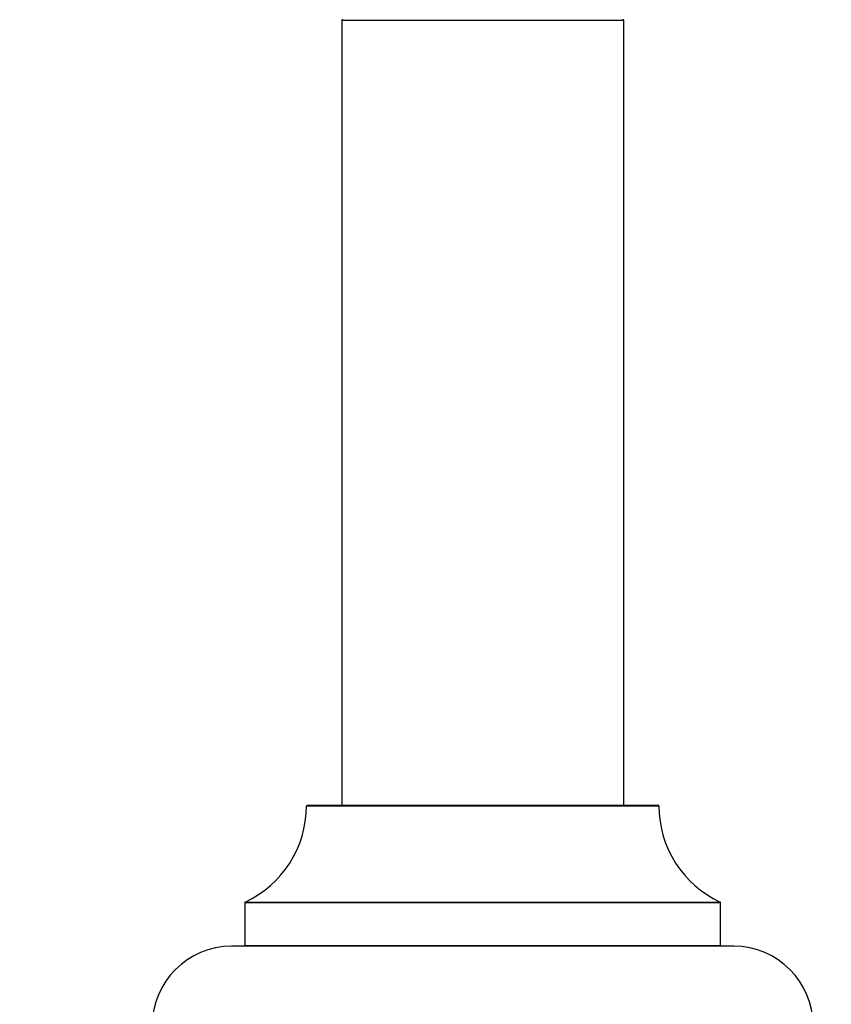
# Model space of a CAD drawing. Units: millimetres. Extents: x 0 to 1458, y 0 to 2033.
# Drawn here: x 446 to 538, y 1749 to 1860 of the extents above; entities that cross this region are included whole.
import ezdxf
from ezdxf import colors
from ezdxf.entities.mleader import LeaderData, LeaderLine
from ezdxf.math import Vec2, Vec3

# ---------------------------------------------------------------- set-up
doc = ezdxf.new("R2010")
doc.units = ezdxf.units.MM
doc.layers.add('DV2_Défaut', color=7, linetype='Continuous')
doc.layers.add('Défaut', color=7, linetype='Continuous')

# ---------------------------------------------------------------- blocks, each defined once
blk = doc.blocks.new('_DOT')
at = {"color": 0}
blk.add_line((0, 0), (-1, 0), dxfattribs=at)
at = {"color": 0, "const_width": 0.333}
blk.add_lwpolyline([(-0.1665, 0, 1), (0.1665, 0, 1)], format="xyb", close=True, dxfattribs=at)
blk = doc.blocks.new('SE1')
at = {"layer": 'DV2_Défaut', "color": 7, "linetype": 'Continuous'}
for p, q in [((514.55, 1860.4), (482.55, 1860.4)), ((482.55, 1860.4), (482.55, 1771.35)), ((514.55, 1771.35), (514.55, 1860.4)), ((518.55, 1771.25), (478.55, 1771.25)), ((478.65, 1771.35), (518.45, 1771.35)), ((525.55, 1760.28), (471.55, 1760.28)), ((471.55, 1760.28), (471.55, 1755.45)), ((471.61, 1760.37), (525.5, 1760.37)), ((525.55, 1755.45), (525.55, 1760.28)), ((471.55, 1755.45), (525.55, 1755.45)), ((527.05, 1755.35), (470.05, 1755.35))]:
    blk.add_line(p, q, dxfattribs=at)
for centre, radius, start, end in [((482.65, 1860.4), 0.1, 90, 180), ((514.45, 1860.4), 0.1, 0, 90), ((466.55, 1771.25), 12, 294.9267, 359.958), ((478.65, 1771.25), 0.1, 90, 179.958), ((518.45, 1771.25), 0.1, 0.042, 90), ((530.55, 1771.25), 12, 180.042, 245.0733), ((471.65, 1760.28), 0.1, 114.9267, 180), ((525.45, 1760.28), 0.1, 0, 65.0733), ((471.45, 1755.45), 0.1, 270, 0), ((525.65, 1755.45), 0.1, 180, 270), ((470.05, 1746.35), 9, 90, 180), ((527.05, 1746.35), 9, 0, 90)]:
    blk.add_arc(centre, radius, start, end, dxfattribs=at)

msp = doc.modelspace()

# ---------------------------------------------------------------- block references
at = {"layer": 'Défaut'}
msp.add_blockref('SE1', (0, 0), dxfattribs=at)

# ---------------------------------------------------------------- leaders
at = {"layer": 'Défaut', "color": 7, "linetype": 'Continuous'}
ml = msp.add_multileader_mtext('Standard', dxfattribs=at)
ml.set_content('{\\pxsm0.9;\\fSolid Edge ISO|b1||i0||c0|p34;\\W1.;13/11/2019\\P}', color=256)
ml.set_leader_properties()
ml.set_arrow_properties(name='DOT')
ml.build(insert=Vec2(0, 0))
ml.multileader.update_dxf_attribs({"leader_type": 0, "dogleg_length": 0, "arrow_head_size": 12})
ctx = ml.context
ctx.base_point, ctx.char_height, ctx.arrow_head_size, ctx.landing_gap_size = Vec3(1097.43, 2025.85), 12, 12, 4.2
notes = []
notes.append((ctx, [(0, (0, 0, 0), (0, 0), (1, 0), 1, [])]))
ctx.mtext.insert = Vec3(1099.43, 2031.97)
for ctx, leaders in notes:
    for number, flags, end, landing, length, lines in leaders:
        leader = LeaderData()
        leader.index, (leader.has_last_leader_line, leader.has_dogleg_vector, leader.attachment_direction) = number, flags
        leader.last_leader_point, leader.dogleg_vector, leader.dogleg_length = Vec3(end), Vec3(landing), length
        for number, points, colour, breaks in lines:
            line = LeaderLine()
            line.index, line.vertices, line.color, line.breaks = number, Vec3.list(points), colors.encode_raw_color(colour), breaks
            leader.lines.append(line)
        ctx.leaders.append(leader)

doc.saveas('drawing.dxf')
